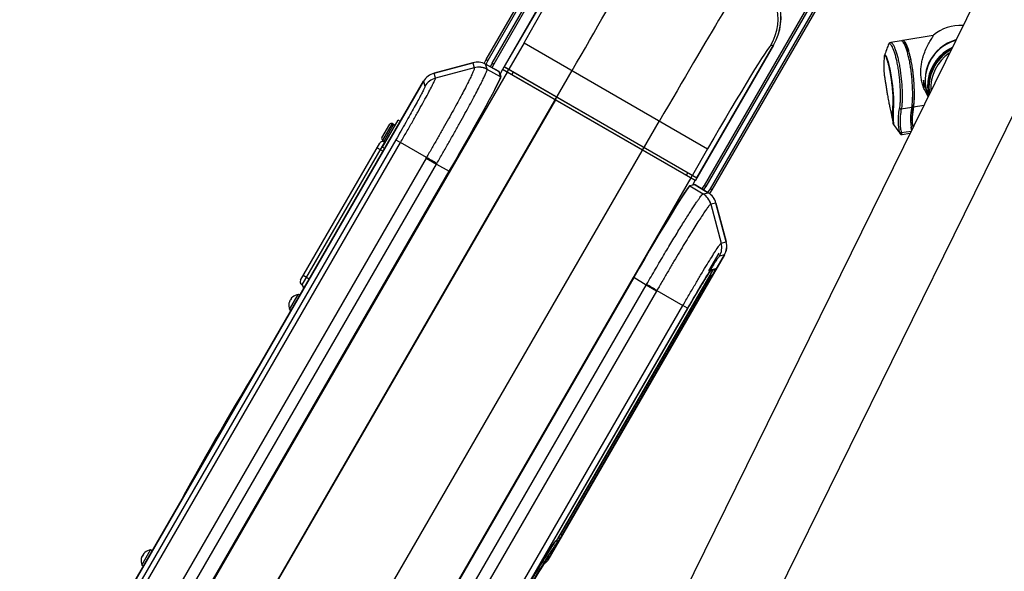
# Model space of a CAD drawing. Units: millimetres. Extents: x -23357 to -21927, y 20420 to 22252.
# Drawn here: x -23287 to -22720, y 21298 to 21616 of the extents above; entities that cross this region are included whole.
import ezdxf
from ezdxf.enums import TextEntityAlignment as Align

# ---------------------------------------------------------------- set-up
doc = ezdxf.new("R2010")
doc.units = ezdxf.units.MM
doc.styles.add('Annotative', font='arial.ttf')

# ---------------------------------------------------------------- blocks, each defined once
blk = doc.blocks.new('308H - Shoulder Press Converging Axis-Independent Arm')
for p, q in [((-553.84, 174.37), (-478.84, 304.27)), ((-477.97, 303.77), (-552.97, 173.87)), ((-550.37, 172.37), (-475.37, 302.27)), ((-474.51, 301.77), (-549.51, 171.87)), ((-544.31, 168.87), (-499.31, 246.81)), ((-499.31, 246.8), (-543.45, 170.34)), ((-499.31, 246.8), (-543.45, 170.34)), ((-260.26, 233.15), (-522.75, -301.01)), ((-428.26, 101.87), (-353.26, 231.77)), ((-352.4, 231.27), (-427.4, 101.37)), ((-424.8, 99.87), (-349.8, 229.77)), ((-348.93, 229.27), (-423.93, 99.37)), ((-443.2, -249.31), (-216.64, 211.72)), ((-296.52, 188.36), (-314.03, 185.46)), ((-532.06, 184.08), (-540.86, 168.84)), ((-532.06, 184.08), (-426.41, 123.08)), ((-388.46, 182.81), (-433.46, 104.87)), ((-432.61, 106.34), (-388.47, 182.81)), ((-432.61, 106.34), (-388.47, 182.81)), ((-388.47, 182.81), (-390.14, 182.36)), ((-388.47, 182.81), (-388.47, 182.81)), ((-322.48, 182.73), (-322.52, 182.63)), ((-315.02, 185.27), (-321.04, 184.22)), ((-583.83, 166.58), (-561.59, 172.59)), ((-561.58, 172.58), (-583.83, 166.58)), ((-561.58, 172.58), (-583.83, 166.58)), ((-561.58, 172.58), (-560.73, 169.7)), ((-561.58, 172.58), (-561.58, 172.58)), ((-554.94, 172.07), (-553.84, 174.37)), ((-546.3, 167.42), (-554.21, 171.72)), ((-546.44, 167.5), (-554.21, 171.71)), ((-553.35, 168.83), (-554.21, 171.71)), ((-546.44, 167.5), (-554.21, 171.71)), ((-554.21, 171.71), (-554.21, 171.71)), ((-552.97, 173.87), (-554.04, 171.62)), ((-553.84, 174.37), (-552.97, 173.87)), ((-550.37, 172.37), (-549.51, 171.87)), ((-543.45, 170.34), (-432.61, 106.34)), ((-543.45, 170.34), (-543.45, 170.34)), ((-432.89, 106.27), (-543.38, 170.06)), ((-541.81, 167.19), (-802.86, -284.96)), ((-784.91, -317.84), (-504.36, 168.08)), ((-583.05, 163.67), (-583.83, 166.58)), ((-583.83, 166.58), (-583.83, 166.58)), ((-560.73, 169.7), (-583.05, 163.67)), ((-553.33, 168.78), (-553.35, 168.83)), ((-545.53, 164.55), (-553.33, 168.78)), ((-546.08, 166.2), (-546.44, 167.5)), ((-546.44, 167.5), (-546.44, 167.5)), ((-546.3, 167.42), (-546.34, 167.35)), ((-546, 166.16), (-546.34, 167.37)), ((-545.98, 166.15), (-546.08, 166.2)), ((-545.98, 166.15), (-546.07, 166.2)), ((-545.53, 164.55), (-545.98, 166.15)), ((-544.4, 168.69), (-545.85, 166.19)), ((-544.4, 168.69), (-545.85, 166.19)), ((-545.85, 166.19), (-545.39, 164.58)), ((-544.44, 168.62), (-544.31, 168.87)), ((-433.56, 104.7), (-544.4, 168.69)), ((-544.4, 168.69), (-544.4, 168.69)), ((-544.13, 168.76), (-433.64, 104.97)), ((-540.98, 168.68), (-541.73, 167.38)), ((-538.36, 167.17), (-539.11, 165.87)), ((-822.34, -240.7), (-589.88, 161.93)), ((-589.88, 161.92), (-822.33, -240.69)), ((-589.88, 161.92), (-822.33, -240.69)), ((-589.88, 161.92), (-589.1, 159.02)), ((-589.88, 161.92), (-589.88, 161.92)), ((-302.18, 162.46), (-302.21, 162.46)), ((-301.14, 156.13), (-299.58, 153.14)), ((-774.88, -300.88), (-513.83, 151.27)), ((-308.72, 147.95), (-308.07, 148.06)), ((-307.89, 147.12), (-302.06, 148.08)), ((-314.95, 146.03), (-308.88, 146.98)), ((-734.66, -346.85), (-454.11, 139.07)), ((-613.88, 129.36), (-609.38, 137.16)), ((-613.53, 123.97), (-604.53, 139.56)), ((-608.02, 137.52), (-613.52, 128)), ((-612.65, 127.5), (-607.15, 137.02)), ((-607.15, 137.02), (-608.02, 137.52)), ((-603.23, 138.81), (-604.53, 139.56)), ((-319.57, 137.33), (-319.57, 137.38)), ((-308.66, 137.42), (-308.29, 135.42)), ((-315.57, 131.72), (-315.59, 131.76)), ((-314.95, 132.35), (-309.36, 133.23)), ((-314.53, 131.23), (-310, 131.94)), ((-309.05, 134.22), (-309.26, 135.42)), ((-309.05, 134.22), (-308.86, 134.25)), ((-308.99, 133.98), (-309.05, 134.22)), ((-605.87, 128.13), (-801.06, -209.95)), ((-798.38, -211.5), (-603.19, 126.58)), ((-660.65, 47.36), (-615.15, 126.17)), ((-612.42, 126.9), (-659.92, 44.63)), ((-613.52, 128), (-612.65, 127.5)), ((-605.87, 128.13), (-603.19, 126.58)), ((-588.24, 117.95), (-603.19, 126.58)), ((-616.65, 123.57), (-613.18, 121.57)), ((-613.53, 123.97), (-612.23, 123.22)), ((-426.41, 123.08), (-435.21, 107.84)), ((-588.43, 117.62), (-783.24, -219.8)), ((-777.26, -223.25), (-582.45, 114.17)), ((-588.43, 117.62), (-582.45, 114.17)), ((-582.45, 114.17), (-575.1, 110.18)), ((-770.13, -227.63), (-575.1, 110.18)), ((-575.01, 110.13), (-770.04, -227.68)), ((-575.01, 110.13), (-575.1, 110.18)), ((-437.9, 109.17), (-438.65, 107.87)), ((-436.16, 106.19), (-697.21, -345.96)), ((-436.62, 101.79), (-435.01, 102.2)), ((-434.97, 102.06), (-436.59, 101.65)), ((-435.29, 107.65), (-436.04, 106.35)), ((-435.01, 102.2), (-433.56, 104.7)), ((-435.01, 102.2), (-433.56, 104.7)), ((-434.89, 102.01), (-434.97, 102.06)), ((-434.88, 102.01), (-434.97, 102.06)), ((-433.78, 102.35), (-434.95, 102.05)), ((-433.63, 102.32), (-434.88, 102.01)), ((-426.09, 97.71), (-433.63, 102.32)), ((-426.09, 97.71), (-433.63, 102.32)), ((-433.46, 104.87), (-433.6, 104.63)), ((-433.56, 104.7), (-433.56, 104.7)), ((-433.54, 102.32), (-433.56, 102.28)), ((-433.54, 102.32), (-426.04, 97.72)), ((-432.61, 106.34), (-432.61, 106.34)), ((-436.59, 101.65), (-429.02, 97.01)), ((-429.02, 97.01), (-428.96, 97.02)), ((-428.96, 97.02), (-426.09, 97.71)), ((-427.4, 101.37), (-428.26, 101.87)), ((-426.09, 97.71), (-426.09, 97.71)), ((-426.06, 97.68), (-426.04, 97.72)), ((-423.93, 99.37), (-425.39, 97.23)), ((-423.93, 99.37), (-424.8, 99.87)), ((-421.65, 91.75), (-424.53, 91.06)), ((-424.53, 91.06), (-418.59, 68.72)), ((-421.65, 91.75), (-421.6, 91.76)), ((-415.73, 69.48), (-421.65, 91.75)), ((-415.73, 69.48), (-421.65, 91.75)), ((-421.65, 91.75), (-421.65, 91.75)), ((-421.6, 91.76), (-415.68, 69.5)), ((-418.59, 68.72), (-415.73, 69.48)), ((-415.73, 69.49), (-415.68, 69.5)), ((-415.73, 69.48), (-415.73, 69.48)), ((-425.79, 52.61), (-419.86, 62.88)), ((-416.68, 61.93), (-518.3, -114.08)), ((-516.95, -111.67), (-416.73, 61.92)), ((-516.95, -111.67), (-416.73, 61.91)), ((-416.73, 61.92), (-419.59, 61.15)), ((-416.73, 61.92), (-416.73, 61.91)), ((-416.71, 61.95), (-416.68, 61.93)), ((-424.4, 52.97), (-422.35, 53.52)), ((-424.08, 53.36), (-421.74, 53.98)), ((-664.01, -288.89), (-468.98, 48.91)), ((-468.89, 48.86), (-663.92, -288.94)), ((-655.68, 47.96), (-659.15, 49.96)), ((-511.17, -99.13), (-425.01, 50.1)), ((-424.97, 50.08), (-511.13, -99.15)), ((-424.12, 49.59), (-510.28, -99.64)), ((-468.89, 48.86), (-468.98, 48.91)), ((-461.76, 44.49), (-468.89, 48.86)), ((-424.12, 49.59), (-425.01, 50.1)), ((-656.57, -292.94), (-461.76, 44.49)), ((-455.78, 41.04), (-650.59, -296.39)), ((-455.78, 41.04), (-461.76, 44.49)), ((-455.59, 41.37), (-440.64, 32.74)), ((-666.98, 30.4), (-661.98, 39.06)), ((-666.89, 35.44), (-666.89, 35.44)), ((-666.21, 36.11), (-666.41, 36.28)), ((-666.1, 36.29), (-666.3, 36.46)), ((-661.11, 38.56), (-661.98, 39.06)), ((-666.98, 30.4), (-666.11, 29.9)), ((-635.83, -305.35), (-440.64, 32.74)), ((-437.96, 31.19), (-633.15, -306.9)), ((-632.95, -307.02), (-437.75, 31.07)), ((-632.94, -307.02), (-437.75, 31.07)), ((-437.96, 31.19), (-440.64, 32.74)), ((-437.75, 31.07), (-437.75, 31.07)), ((-682.61, 1.33), (-682.67, 1.36)), ((-681.11, 3.93), (-681.11, 3.93)), ((-731.12, -82.69), (-731.12, -82.69)), ((-729.68, -80.06), (-729.62, -80.09)), ((-510.28, -99.64), (-511.17, -99.13)), ((-513.41, -102.51), (-513.23, -102.5)), ((-513.22, -102.56), (-513.39, -102.58)), ((-512.89, -103.91), (-513.07, -103.92)), ((-751.98, -116.83), (-746.98, -108.17)), ((-751.63, -111.85), (-751.88, -111.76)), ((-751.56, -111.72), (-751.8, -111.63)), ((-746.11, -108.67), (-746.98, -108.17)), ((-518.01, -112.22), (-518.01, -112.22)), ((-517.56, -111.71), (-516.95, -111.67)), ((-516.95, -111.67), (-516.95, -111.67)), ((-516.94, -111.65), (-516.91, -111.67)), ((-751.98, -116.83), (-751.11, -117.33))]:
    blk.add_line(p, q)
at = {"flags": 128}
for points in [[(-324.59, 176.83), (-324.46, 177.12), (-324.19, 177.12), (-323.86, 176.71), (-323.45, 175.87), (-323.02, 174.68), (-322.54, 173.09), (-322.07, 171.25), (-321.59, 169.1), (-321.15, 166.82), (-320.73, 164.33), (-320.37, 161.85), (-320.05, 159.31), (-319.8, 156.94), (-319.6, 154.64), (-319.46, 152.55), (-319.38, 150.68), (-319.36, 149.25), (-319.39, 148.13), (-319.39, 148.13)], [(-551.38, 170.18), (-551.33, 170.31), (-550.37, 172.37)], [(-549.51, 171.87), (-550.39, 169.97), (-550.49, 169.69)], [(-308.66, 137.42), (-308.74, 137.87), (-308.84, 138.48)], [(-612.42, 126.9), (-612.06, 126.74), (-611.95, 126.71)], [(-429.68, 99.9), (-429.46, 100.15), (-428.26, 101.87)], [(-427.4, 101.37), (-428.7, 99.51), (-428.81, 99.37)], [(-426.23, 97.79), (-426.22, 97.8), (-424.8, 99.87)]]:
    blk.add_lwpolyline(points, dxfattribs=at)
for centre, radius, start, end in [((-417.87, 198.35), 32.01, 330.0457, 59.9543), ((-416.17, 198.81), 32, 330, 60), ((-280.7, 169.49), 24.66, 87.0727, 129.8181), ((-277.06, 162.35), 24.25, 105.5728, 202.0866), ((-277, 162.19), 24.23, 106.0024, 201.657), ((-275.36, 159.15), 24.47, 115.0837, 170.6968), ((-274.44, 158.96), 24.96, 117.0731, 190.5863), ((-274.04, 158.29), 25, 119.5343, 188.1251), ((-273.98, 158.14), 23.98, 123.841, 183.8184), ((-558.98, 162.93), 10, 61.5, 105.104), ((-558.12, 160.04), 10, 61.5438, 105.1092), ((-543.28, 170.24), 0.2, 150, 240), ((-543.28, 170.24), 0.2, 149.9902, 239.9902), ((-581.22, 156.93), 10, 105.104, 150), ((-558.09, 159.99), 10, 61.5818, 105.1677), ((-546.54, 167.32), 0.2, 15.75, 61.5), ((-546.54, 167.32), 0.2, 15.7535, 61.5431), ((-545.93, 166.24), 0.1, 242.0191, 332.2617), ((-545.93, 166.24), 0.1, 241.5445, 329.9555), ((-545.48, 164.63), 0.1, 241.5445, 329.9555), ((-544.23, 168.59), 0.2, 60, 150), ((-544.23, 168.59), 0.2, 60.0098, 150.0098), ((-541.64, 167.09), 0.2, 60.0098, 150.0098), ((-540.69, 168.74), 0.2, 149.9902, 239.9902), ((-580.45, 154.01), 10, 105.1005, 149.956), ((-276.11, 159.36), 23.7, 170.8924, 193.1903), ((-315.09, 147.08), 1.06, 221.4046, 277.2066), ((-276.9, 140.24), 31.75, 167.4778, 188.6962), ((-608.52, 136.66), 1, 60, 150), ((-607.65, 136.16), 1, 330, 60), ((-315.15, 133.33), 1, 223.08, 281.369), ((-613.42, 125.17), 2, 60, 150), ((-613.02, 128.86), 1, 150, 240), ((-612.15, 128.36), 1, 240, 330), ((-1096.81, -791.94), 1042.37, 60.41831, 60.79745), ((-435.38, 107.94), 0.2, 240.0098, 330.0098), ((-436.33, 106.29), 0.2, 329.9902, 59.9902), ((-434.92, 102.15), 0.1, 150.5191, 238.2895), ((-434.92, 102.15), 0.1, 150.0445, 238.4555), ((-433.73, 102.15), 0.2, 58.4569, 104.2465), ((-433.74, 104.8), 0.2, 330, 60), ((-433.74, 104.8), 0.2, 329.9902, 59.9902), ((-432.79, 106.44), 0.2, 240, 330), ((-432.79, 106.44), 0.2, 240.0098, 330.0098), ((-436.54, 101.74), 0.1, 150.0445, 238.4555), ((-434.26, 88.5), 10, 14.8323, 58.4182), ((-434.2, 88.49), 10, 14.8908, 58.4562), ((-431.26, 89.19), 10, 14.896, 58.5), ((-428.25, 66.15), 10, 330.044, 14.8995), ((-425.34, 66.93), 10, 330, 14.896), ((-490.09, 88.27), 75.44, 329.6084, 332.3648), ((-490.78, 88.68), 76.3, 329.6074, 332.3688), ((-462.4, 73.18), 44.97, 328.3522, 334.7263), ((-422.6, 54.48), 0.999, 285.0024, 330.045), ((-658.92, 46.36), 2, 150, 240), ((-660.92, 42.9), 2, 330, 60), ((-989.29, -854.02), 1042.37, 59.20255, 59.58169), ((-661.23, 32.85), 6.25, 168.3716, 203.1301), ((-667.18, 34.08), 0.174, 125.5927, 174.4073), ((-661.16, 32.92), 6.26, 156.1915, 168.0158), ((-665.06, 34.29), 2.16, 148.0002, 151.9998), ((-663.21, 33.44), 4.18, 148.5642, 151.4358), ((-666.4, 34.82), 0.894, 91.1346, 115.0204), ((-660.92, 33.04), 6.12, 145.9068, 154.0932), ((-665.52, 36.35), 0.894, 184.9796, 208.8654), ((-664.39, 35.45), 2.16, 148.0002, 151.9998), ((-666.14, 35.94), 0.548, 73.8044, 107.026), ((-661.35, 33.03), 6.04, 131.698, 143.8034), ((-665.27, 37.4), 0.162, 124.5732, 139.1833), ((-661.23, 32.85), 6.25, 96.8699, 131.6284), ((1102.2, -1083.41), 2088.66, 148.7103, 151.2897), ((-545.74, -80.28), 39.37, 325.6499, 331.4029), ((-546.13, -80.07), 39.87, 325.6499, 331.4029), ((-534, -88.81), 25.95, 324.4334, 331.0801), ((-660.47, -12.99), 173.39, 329.3588, 330.0175), ((-513.37, -102.53), 0.05, 150.0258, 237.2613), ((-513.93, -103.42), 1, 330.0258, 57.2613), ((-513.19, -102.52), 0.05, 150.0258, 237.2613), ((-513.76, -103.41), 1, 330.0258, 57.2613), ((-746.23, -114.37), 6.25, 168.2572, 203.1301), ((-746.34, -114.39), 6.15, 156.1553, 168.1508), ((-752.26, -113.12), 0.0869, 150.9642, 184.8895), ((-749.81, -113.05), 2.43, 148.117, 151.883), ((-748.47, -113.67), 3.91, 148.5144, 151.4856), ((-751.35, -111.52), 0.582, 205.063, 233.789), ((-751.54, -112.49), 0.899, 85.2587, 106.6692), ((-746.12, -114.7), 6.2, 145.9329, 154.0671), ((-747.96, -112.79), 3.91, 148.5144, 151.4856), ((-750.52, -110.71), 0.899, 193.3308, 214.7413), ((-746.2, -114.46), 6.3, 132.0538, 143.8483), ((-750.33, -109.78), 0.0949, 116.8717, 183.1283), ((-746.23, -114.37), 6.25, 96.8699, 131.7428), ((-518.64, -110.67), 2, 278.2644, 330), ((-519.3, -110.71), 2, 306.0022, 330.0279), ((-519.85, -113.14), 1.81, 268.8449, 328.7736)]:
    blk.add_arc(centre, radius, start, end)
for centre, major_axis, ratio, start_param, end_param in [((-505.94, 168.99), (50.75, 87.9), 0.01793, 4.712389, 6.257005), ((-533.64, 184.99), (34.75, 60.19), 0.026186, 4.712389, 6.257005), ((-452.54, 138.16), (50.75, 87.9), 0.01793, 0.02618, 1.570796), ((-416.2, 198.79), (-30.93, -8.29), 0.999324, 2.356537, 3.926648), ((-424.83, 122.17), (34.75, 60.19), 0.026186, 0.02618, 1.570796), ((-558.98, 162.92), (-2.84, 9.59), 0.999342, 5.497827, 6.258535), ((-581.22, 156.92), (-2.59, 9.67), 0.999342, 0.001814, 0.785056), ((-576.52, 110.95), (30.97, 53.63), 0.026219, 4.713077, 6.257694), ((-576.44, 110.9), (31.02, 53.72), 0.026177, 4.713075, 6.257691), ((-53.2, 180.35), (-255.98, -45.59), 0.337317, 6.146189, 6.292864), ((-636.31, 143.62), (-52.81, 14.1), 0.946732, 2.892327, 2.899648), ((-630.33, 140.17), (34.68, 51.37), 0.878199, 4.79708, 4.804401), ((-467.59, 48.06), (31.01, 53.72), 0.026177, 0.025494, 1.57011), ((-467.51, 48.01), (30.96, 53.64), 0.026219, 0.025492, 1.570108), ((-431.32, 89.18), (-9.73, -2.33), 0.99952, 3.166243, 3.926951), ((-425.4, 66.91), (-9.66, -2.59), 0.99952, 2.356537, 3.139779), ((-415.3, 16.02), (27.15, 55.71), 0.878199, 1.478785, 1.486105), ((-409.32, 12.57), (-38.61, 38.68), 0.946732, 0.241945, 0.249265), ((-533.37, -139.12), (15.82, 27.4), 0.026186, 0.121335, 3.040378), ((-518.69, -110.67), (-0.13, 2), 0.999753, 3.247601, 4.124673), ((-533.37, -139.12), (15.82, 27.4), 0.026186, 0.017453, 0.121335)]:
    blk.add_ellipse(centre, major_axis=major_axis, ratio=ratio, start_param=start_param, end_param=end_param)
for points, knots in [([(-301.1, 156.15), (-301.28, 156.47), (-301.87, 157.53), (-302.62, 159.62), (-303.32, 162.37), (-303.67, 165.19), (-303.73, 168.01), (-303.53, 170.73), (-303.08, 173.43), (-302.31, 176.44), (-301.16, 179.63), (-299.64, 182.78), (-298.08, 185.5), (-296.9, 187.39), (-296.6, 188.17), (-296.49, 188.43)], [0, 0, 0, 0, 0.032104, 0.104676, 0.175445, 0.24867, 0.313668, 0.38037, 0.449324, 0.519694, 0.622983, 0.729236, 0.834425, 0.943086, 1, 1, 1, 1]), ([(-322.5, 182.74), (-322.83, 181.8), (-323.55, 179.79), (-324.26, 177.82), (-324.63, 176.76)], [0, 0, 0, 0, 0.464776, 1, 1, 1, 1]), ([(-321.06, 184.19), (-321.24, 184.14), (-321.66, 184.03), (-322.09, 183.57), (-322.37, 183.12), (-322.48, 182.76), (-322.52, 182.63)], [0, 0, 0, 0, 0.231224, 0.50483, 0.813456, 1, 1, 1, 1]), ([(-315.88, 146.38), (-315.81, 146.8), (-315.67, 147.65), (-315.51, 149.48), (-315.41, 151.72), (-315.4, 154.37), (-315.48, 157.3), (-315.65, 160.43), (-315.94, 163.67), (-316.32, 166.91), (-316.8, 170.06), (-317.37, 173.04), (-318.01, 175.76), (-318.69, 178.16), (-319.4, 180.18), (-320.11, 181.77), (-320.79, 182.88), (-321.42, 183.5), (-321.96, 183.55), (-322.31, 183.26), (-322.45, 182.84), (-322.48, 182.73)], [0, 0, 0, 0, 0.051919, 0.103837, 0.15927, 0.2147, 0.270063, 0.325421, 0.380407, 0.435389, 0.489761, 0.544132, 0.598125, 0.652121, 0.706351, 0.760585, 0.815503, 0.870425, 0.926007, 0.981592, 1, 1, 1, 1]), ([(-321.03, 184.16), (-320.9, 184.18), (-320.6, 184.21), (-320, 183.6), (-319.32, 182.49), (-318.59, 180.84), (-317.87, 178.77), (-317.16, 176.28), (-316.51, 173.47), (-315.92, 170.38), (-315.41, 167.12), (-315.01, 163.75), (-314.71, 160.42), (-314.51, 157.17), (-314.43, 154.16), (-314.44, 151.42), (-314.54, 149.15), (-314.7, 147.29), (-314.87, 146.45), (-314.95, 146.03)], [0, 0, 0, 0, 0.045737, 0.105015, 0.165984, 0.224694, 0.285069, 0.343619, 0.40385, 0.462817, 0.523517, 0.583075, 0.644398, 0.704231, 0.765819, 0.825539, 0.886987, 0.942791, 1, 1, 1, 1]), ([(-308.88, 146.98), (-308.81, 147.35), (-308.68, 148.08), (-308.52, 149.72), (-308.41, 151.85), (-308.37, 154.48), (-308.42, 157.47), (-308.58, 160.65), (-308.84, 164.01), (-309.21, 167.37), (-309.69, 170.7), (-310.26, 173.82), (-310.92, 176.73), (-311.62, 179.28), (-312.36, 181.47), (-313.1, 183.21), (-313.82, 184.46), (-314.48, 185.21), (-314.84, 185.25), (-315.02, 185.26)], [0, 0, 0, 0, 0.049782, 0.100558, 0.160174, 0.221509, 0.28131, 0.342853, 0.402484, 0.463879, 0.522911, 0.583684, 0.64223, 0.70247, 0.761131, 0.821461, 0.880713, 0.941655, 1, 1, 1, 1]), ([(-307.89, 147.12), (-307.81, 147.56), (-307.65, 148.47), (-307.48, 150.45), (-307.39, 152.85), (-307.38, 155.61), (-307.47, 158.69), (-307.66, 161.94), (-307.96, 165.33), (-308.37, 168.68), (-308.88, 171.97), (-309.48, 175.02), (-310.16, 177.82), (-310.88, 180.26), (-311.62, 182.31), (-312.36, 183.88), (-313.07, 184.97), (-313.7, 185.48), (-314.17, 185.53), (-314.37, 185.19), (-314.44, 185.07)], [0, 0, 0, 0, 0.0565463, 0.1147384, 0.1712825, 0.2294575, 0.2861462, 0.3444906, 0.4009483, 0.4590767, 0.5149524, 0.5724718, 0.6279691, 0.6850655, 0.7407731, 0.7980641, 0.8543484, 0.9122421, 0.9689109, 1, 1, 1, 1]), ([(-313.89, 184.44), (-313.73, 184.43), (-313.39, 184.39), (-312.76, 183.68), (-312.08, 182.47), (-311.37, 180.78), (-310.65, 178.64), (-309.98, 176.16), (-309.36, 173.36), (-308.83, 170.38), (-308.38, 167.25), (-308.04, 164.1), (-307.79, 160.97), (-307.64, 157.98), (-307.59, 155.18), (-307.62, 152.68), (-307.73, 150.54), (-307.89, 149.01), (-308.01, 148.33), (-308.07, 148.06)], [0, 0, 0, 0, 0.057749, 0.119185, 0.179123, 0.240814, 0.300377, 0.361702, 0.420584, 0.481182, 0.539768, 0.600037, 0.658831, 0.719294, 0.778694, 0.839789, 0.89959, 0.961123, 1, 1, 1, 1]), ([(-324.78, 175.96), (-324.78, 175.95), (-324.79, 175.93), (-324.79, 175.91), (-324.79, 175.91)], [0, 0, 0, 0, 0.643944, 1, 1, 1, 1]), ([(-323.39, 175.25), (-323.43, 175.35), (-323.61, 175.84), (-323.9, 176.36), (-324.24, 176.77), (-324.5, 176.74), (-324.69, 176.33), (-324.74, 175.81), (-324.77, 175.57)], [0, 0, 0, 0, 0.047712, 0.242371, 0.442689, 0.637156, 0.837364, 1, 1, 1, 1]), ([(-324.59, 176.83), (-324.62, 176.75), (-324.71, 176.51), (-324.73, 176.29), (-324.75, 176.14)], [0, 0, 0, 0, 0.329215, 1, 1, 1, 1]), ([(-324.77, 175.57), (-324.81, 175.29), (-324.92, 174.5), (-325.01, 172.32), (-325.1, 169.39), (-324.88, 166.88), (-324.76, 165.48)], [0, 0, 0, 0, 0.0936853, 0.2569423, 0.5835026, 1, 1, 1, 1]), ([(-319.57, 137.38), (-319.56, 137.4), (-319.56, 137.46), (-319.7, 138.73), (-319.93, 141.31), (-319.96, 144.76), (-319.75, 147.34), (-319.56, 149.47), (-319.55, 150.92), (-319.61, 152.7), (-319.73, 154.74), (-319.91, 156.98), (-320.16, 159.34), (-320.46, 161.8), (-320.82, 164.26), (-321.22, 166.68), (-321.66, 168.96), (-322.13, 171.05), (-322.6, 172.87), (-323.03, 174.31), (-323.28, 174.96), (-323.39, 175.25)], [0, 0, 0, 0, 0.0226251, 0.0589447, 0.1971935, 0.3355324, 0.5010339, 0.5372912, 0.5745711, 0.6108544, 0.6482498, 0.6834405, 0.7196333, 0.7551986, 0.7917982, 0.8274227, 0.8640895, 0.8996456, 0.9362323, 0.9719453, 1, 1, 1, 1]), ([(-560.7, 169.64), (-560.69, 169.51), (-560.66, 169.26), (-561, 168.29), (-561.64, 166.72), (-562.68, 164.45), (-564.07, 161.61), (-565.8, 158.23), (-567.83, 154.35), (-570.14, 150.03), (-572.72, 145.31), (-575.52, 140.26), (-578.5, 134.92), (-581.66, 129.38), (-584.94, 123.71), (-587.14, 119.87), (-588.24, 117.95), (-588.24, 117.95)], [0, 0, 0, 0, 0.061115, 0.122231, 0.195269, 0.268539, 0.341576, 0.414534, 0.487723, 0.56068, 0.633705, 0.706962, 0.779987, 0.853245, 0.92674, 0.999999, 1, 1, 1, 1]), ([(-582.23, 114.57), (-581.08, 116.58), (-578.8, 120.62), (-575.38, 126.57), (-572.09, 132.39), (-568.97, 138), (-566.04, 143.31), (-563.33, 148.28), (-560.9, 152.82), (-558.76, 156.89), (-556.94, 160.43), (-555.48, 163.4), (-554.37, 165.77), (-553.68, 167.4), (-553.3, 168.41), (-553.32, 168.66), (-553.33, 168.78)], [0, 0, 0, 0, 0.073039, 0.14631, 0.219348, 0.292394, 0.365674, 0.43872, 0.511703, 0.584919, 0.657902, 0.730875, 0.80408, 0.877054, 0.938527, 1, 1, 1, 1]), ([(-560.73, 169.7), (-560.73, 169.7), (-560.72, 169.68), (-560.71, 169.66), (-560.7, 169.64)], [0, 0, 0, 0, 0.000043, 1, 1, 1, 1]), ([(-324.76, 165.48), (-324.74, 165.32), (-324.68, 164.88), (-324.52, 163.83), (-324.34, 162.73), (-324.2, 161.94), (-324.17, 161.78)], [0, 0, 0, 0, 0.1976, 0.546917, 0.906487, 1, 1, 1, 1]), ([(-589.1, 159.02), (-589.11, 158.95), (-589.11, 158.8), (-589.4, 158.08), (-590.1, 156.59), (-591.37, 154.11), (-593.08, 150.89), (-595.16, 147.08), (-597.55, 142.77), (-600.16, 138.12), (-602.95, 133.2), (-604.9, 129.82), (-605.87, 128.13)], [0, 0, 0, 0, 0.070403, 0.140767, 0.249758, 0.358797, 0.467659, 0.576522, 0.682229, 0.78793, 0.894044, 1, 1, 1, 1]), ([(-603.19, 126.58), (-603.19, 126.58), (-602.01, 128.62), (-599.67, 132.7), (-596.3, 138.63), (-593.17, 144.22), (-590.31, 149.37), (-587.82, 153.94), (-585.76, 157.8), (-584.24, 160.77), (-583.4, 162.55), (-583.07, 163.4), (-583.04, 163.62), (-583.05, 163.67), (-583.05, 163.67)], [0, 0, 0, 0, 0.000001, 0.106793, 0.213716, 0.319468, 0.425227, 0.534118, 0.643008, 0.752261, 0.861473, 0.930719, 0.999999, 1, 1, 1, 1]), ([(-324.17, 161.78), (-324.11, 161.46), (-324.01, 160.84), (-323.83, 159.71), (-323.64, 158.49), (-323.44, 157.17), (-323.15, 155.38), (-322.83, 153.52), (-322.47, 151.52), (-322.11, 149.65), (-321.63, 147.22), (-320.96, 144), (-320.25, 140.68), (-319.81, 138.43), (-319.64, 137.53)], [0, 0, 0, 0, 0.091665, 0.175597, 0.24618, 0.305626, 0.357827, 0.451167, 0.507823, 0.566043, 0.649717, 0.763035, 0.906071, 1, 1, 1, 1]), ([(-302.24, 162.46), (-302.25, 162.4), (-302.27, 162.27), (-302.26, 161.81), (-302.21, 161.21), (-302.11, 160.52), (-301.97, 159.82), (-301.82, 159.19), (-301.67, 158.68), (-301.61, 158.51), (-301.58, 158.42)], [0, 0, 0, 0, 0.124796, 0.249886, 0.375168, 0.500133, 0.624767, 0.749569, 0.874778, 1, 1, 1, 1]), ([(-301.53, 158.36), (-301.53, 158.35), (-301.51, 158.32), (-301.53, 158.48), (-301.58, 158.83), (-301.67, 159.39), (-301.78, 160.05), (-301.88, 160.76), (-301.98, 161.43), (-302.07, 161.99), (-302.14, 162.33), (-302.17, 162.42), (-302.18, 162.46)], [0, 0, 0, 0, 0.016219, 0.129642, 0.243356, 0.357372, 0.47123, 0.584718, 0.6982, 0.812047, 0.926066, 1, 1, 1, 1]), ([(-319.39, 148.13), (-319.39, 148.13), (-319.4, 148.1), (-319.56, 146.75), (-319.81, 143.24), (-319.65, 139.82), (-319.39, 137.7), (-319.39, 137.7)], [0, 0, 0, 0, 0.000002, 0.0081614, 0.382127, 0.999998, 1, 1, 1, 1]), ([(-308.07, 148.06), (-308.28, 146.89), (-308.72, 144.55), (-308.88, 141.1), (-308.76, 138.11), (-308.41, 136.3), (-308.27, 135.6)], [0, 0, 0, 0, 0.275041, 0.550083, 0.825329, 1, 1, 1, 1]), ([(-315.92, 132.82), (-315.92, 132.82), (-316.3, 134.58), (-316.68, 137.62), (-316.58, 142.09), (-316.2, 144.78), (-315.92, 146.17), (-315.92, 146.17)], [0, 0, 0, 0, 0.000002, 0.405992, 0.696037, 0.999998, 1, 1, 1, 1]), ([(-315.92, 146.17), (-315.92, 146.17), (-315.91, 146.24), (-315.9, 146.31), (-315.88, 146.38)], [0, 0, 0, 0, 0.000105, 1, 1, 1, 1]), ([(-314.95, 146.03), (-315.19, 144.64), (-315.67, 141.87), (-315.72, 138.23), (-315.48, 135.06), (-315.13, 133.25), (-314.95, 132.35)], [0, 0, 0, 0, 0.295297, 0.591368, 0.79559, 1, 1, 1, 1]), ([(-319.62, 137.54), (-319.59, 137.4), (-319.57, 137.27), (-319.57, 137.32), (-319.57, 137.33)], [0, 0, 0, 0, 0.981198, 1, 1, 1, 1]), ([(-319.39, 136.94), (-319.39, 136.93), (-319.4, 136.87), (-319.44, 137.05), (-319.52, 137.41), (-319.54, 137.54)], [0, 0, 0, 0, 0.0668, 0.68309, 1, 1, 1, 1]), ([(-319.48, 137.04), (-318.8, 136.11), (-317.52, 134.36), (-316.21, 132.56), (-315.59, 131.71)], [0, 0, 0, 0, 0.529985, 1, 1, 1, 1]), ([(-319.39, 137.7), (-319.39, 137.7), (-319.39, 137.68), (-319.37, 137.4), (-319.35, 137), (-319.38, 136.96), (-319.39, 136.94)], [0, 0, 0, 0, 0.000012, 0.044252, 0.54219, 1, 1, 1, 1]), ([(-315.88, 132.64), (-315.9, 132.7), (-315.91, 132.76), (-315.92, 132.82), (-315.92, 132.82)], [0, 0, 0, 0, 0.999895, 1, 1, 1, 1]), ([(-315.59, 131.76), (-315.63, 131.81), (-315.7, 131.93), (-315.82, 132.39), (-315.88, 132.64)], [0, 0, 0, 0, 0.463211, 1, 1, 1, 1]), ([(-315.61, 131.75), (-315.6, 131.72), (-315.55, 131.64), (-315.38, 131.45), (-314.98, 131.21), (-314.67, 131.24), (-314.54, 131.25)], [0, 0, 0, 0, 0.123734, 0.4887391, 0.7807778, 1, 1, 1, 1]), ([(-314.95, 132.35), (-314.89, 132.09), (-314.73, 131.53), (-314.59, 131.18), (-314.55, 131.26), (-314.54, 131.28)], [0, 0, 0, 0, 0.384648, 0.869104, 1, 1, 1, 1]), ([(-461.53, 44.88), (-460.66, 46.36), (-458.92, 49.31), (-456.34, 53.78), (-453.75, 58.2), (-451.19, 62.51), (-448.72, 66.65), (-446.33, 70.62), (-444.01, 74.44), (-441.81, 78.03), (-439.76, 81.34), (-437.85, 84.39), (-436.08, 87.18), (-434.49, 89.65), (-433.08, 91.76), (-431.86, 93.54), (-430.83, 94.98), (-429.99, 96.09), (-429.36, 96.85), (-429.13, 96.96), (-429.02, 97.01)], [0, 0, 0, 0, 0.054055, 0.10811, 0.163733, 0.219356, 0.273415, 0.327473, 0.383104, 0.438735, 0.492749, 0.546762, 0.602343, 0.657925, 0.711932, 0.765938, 0.821511, 0.877083, 0.938266, 1, 1, 1, 1]), ([(-424.59, 91.06), (-424.71, 91.01), (-424.94, 90.91), (-425.62, 90.12), (-426.65, 88.78), (-428.1, 86.75), (-429.86, 84.13), (-431.93, 80.94), (-434.27, 77.24), (-436.85, 73.08), (-439.65, 68.48), (-442.63, 63.53), (-445.76, 58.29), (-448.98, 52.78), (-452.25, 47.11), (-454.47, 43.27), (-455.59, 41.37), (-455.59, 41.37)], [0, 0, 0, 0, 0.061115, 0.122231, 0.195269, 0.268539, 0.341576, 0.414534, 0.487723, 0.56068, 0.633705, 0.706962, 0.779987, 0.853245, 0.92674, 0.999999, 1, 1, 1, 1]), ([(-424.53, 91.06), (-424.53, 91.06), (-424.55, 91.06), (-424.57, 91.06), (-424.59, 91.06)], [0, 0, 0, 0, 0.000043, 1, 1, 1, 1]), ([(-440.64, 32.74), (-440.64, 32.74), (-439.46, 34.77), (-437.1, 38.84), (-433.65, 44.72), (-430.38, 50.23), (-427.34, 55.28), (-424.63, 59.72), (-422.32, 63.43), (-420.5, 66.24), (-419.39, 67.85), (-418.81, 68.56), (-418.64, 68.7), (-418.59, 68.72), (-418.59, 68.72)], [0, 0, 0, 0, 0.000001, 0.106793, 0.213716, 0.319468, 0.425227, 0.534118, 0.643008, 0.752261, 0.861473, 0.930719, 0.999999, 1, 1, 1, 1]), ([(-419.59, 61.15), (-419.65, 61.11), (-419.77, 61.03), (-420.26, 60.42), (-421.19, 59.08), (-422.71, 56.73), (-424.64, 53.64), (-426.9, 49.93), (-429.44, 45.71), (-432.16, 41.12), (-435.02, 36.25), (-436.98, 32.87), (-437.96, 31.19)], [0, 0, 0, 0, 0.070403, 0.1407671, 0.2497575, 0.3587975, 0.467659, 0.5765215, 0.682229, 0.7879295, 0.8940439, 1, 1, 1, 1]), ([(-437.75, 31.07), (-436.94, 32.47), (-435.31, 35.29), (-433.04, 39.14), (-430.99, 42.57), (-429.17, 45.59), (-427.55, 48.25), (-426.16, 50.46), (-425.1, 52.08), (-424.34, 53.16), (-424.17, 53.29), (-424.08, 53.36)], [0, 0, 0, 0, 0.118044, 0.236348, 0.339202, 0.442064, 0.551075, 0.660092, 0.769089, 0.878019, 1, 1, 1, 1]), ([(-682.67, 1.36), (-682.49, 1.65), (-682.14, 2.23), (-681.67, 3), (-681.32, 3.58), (-681.13, 3.88), (-681.12, 3.92), (-681.11, 3.93)], [0, 0, 0, 0, 0.214694, 0.429388, 0.644081, 0.858775, 1, 1, 1, 1]), ([(-731.12, -82.69), (-731.1, -82.66), (-731.07, -82.61), (-730.82, -82.15), (-730.46, -81.48), (-730.05, -80.74), (-729.78, -80.25), (-729.68, -80.06)], [0, 0, 0, 0, 0.214694, 0.429388, 0.644081, 0.858775, 1, 1, 1, 1]), ([(-555.09, -174.71), (-555.1, -174.68), (-555.11, -174.59), (-554.97, -174.17), (-554.53, -173.13), (-553.59, -171.21), (-551.97, -168.08), (-549.83, -164.1), (-547.26, -159.4), (-544.32, -154.11), (-541.09, -148.39), (-537.66, -142.38), (-534.15, -136.27), (-530.63, -130.23), (-527.21, -124.42), (-524, -119.03), (-521.07, -114.17), (-518.52, -110.03), (-516.41, -106.67), (-514.82, -104.26), (-513.77, -102.78), (-513.52, -102.6), (-513.41, -102.51)], [0, 0, 0, 0, 0.016236, 0.048908, 0.081579, 0.135889, 0.190198, 0.244508, 0.298819, 0.353126, 0.407434, 0.461706, 0.515978, 0.570241, 0.624504, 0.67879, 0.733075, 0.787367, 0.84166, 0.895945, 0.95023, 1, 1, 1, 1]), ([(-513.39, -102.58), (-513.51, -102.66), (-513.75, -102.85), (-514.8, -104.33), (-516.39, -106.73), (-518.5, -110.08), (-521.04, -114.22), (-523.97, -119.07), (-527.18, -124.46), (-530.59, -130.27), (-534.1, -136.3), (-537.62, -142.4), (-541.04, -148.4), (-544.26, -154.12), (-547.21, -159.4), (-549.77, -164.09), (-551.91, -168.07), (-553.52, -171.19), (-554.46, -173.12), (-554.91, -174.15), (-555.02, -174.49), (-555.04, -174.63), (-555.03, -174.66), (-555.03, -174.68), (-555.03, -174.69)], [0, 0, 0, 0, 0.04977, 0.104055, 0.15834, 0.212632, 0.266924, 0.32121, 0.375495, 0.429758, 0.484021, 0.538293, 0.592565, 0.646873, 0.70118, 0.755491, 0.809801, 0.86411, 0.918419, 0.951091, 0.983762, 0.986498, 0.997442, 1, 1, 1, 1]), ([(-513.07, -103.92), (-513.2, -104.02), (-513.45, -104.23), (-514.55, -105.78), (-516.15, -108.23), (-518.24, -111.55), (-520.77, -115.67), (-523.65, -120.44), (-526.8, -125.76), (-530.15, -131.44), (-533.58, -137.35), (-537.01, -143.3), (-540.33, -149.13), (-543.46, -154.69), (-546.3, -159.79), (-548.77, -164.32), (-550.8, -168.12), (-552.35, -171.11), (-553.34, -173.17), (-553.72, -174.1), (-553.7, -174.25), (-553.7, -174.3)], [0, 0, 0, 0, 0.054317, 0.108635, 0.162954, 0.217272, 0.271568, 0.325863, 0.380147, 0.434432, 0.488728, 0.543025, 0.597305, 0.651585, 0.705852, 0.760118, 0.814402, 0.868686, 0.923006, 0.977327, 1, 1, 1, 1]), ([(-520.48, -115.9), (-520.23, -115.79), (-519.63, -115.53), (-518.93, -114.91), (-518.42, -114.39), (-518.29, -114.07), (-518.29, -114.07)], [0, 0, 0, 0, 0.274262, 0.660387, 0.999447, 1, 1, 1, 1])]:
    blk.add_open_spline(points, degree=3, knots=knots)
at = {"style": 'Annotative'}
blk.add_attdef('XXX', text='', height=100, dxfattribs=at).set_placement((-8.41, -946.57), align=Align.MIDDLE_CENTER)

msp = doc.modelspace()

# ---------------------------------------------------------------- block references
msp.add_blockref('308H - Shoulder Press Converging Axis-Independent Arm', (-22464.22, 21418.62))

doc.saveas('drawing.dxf')
